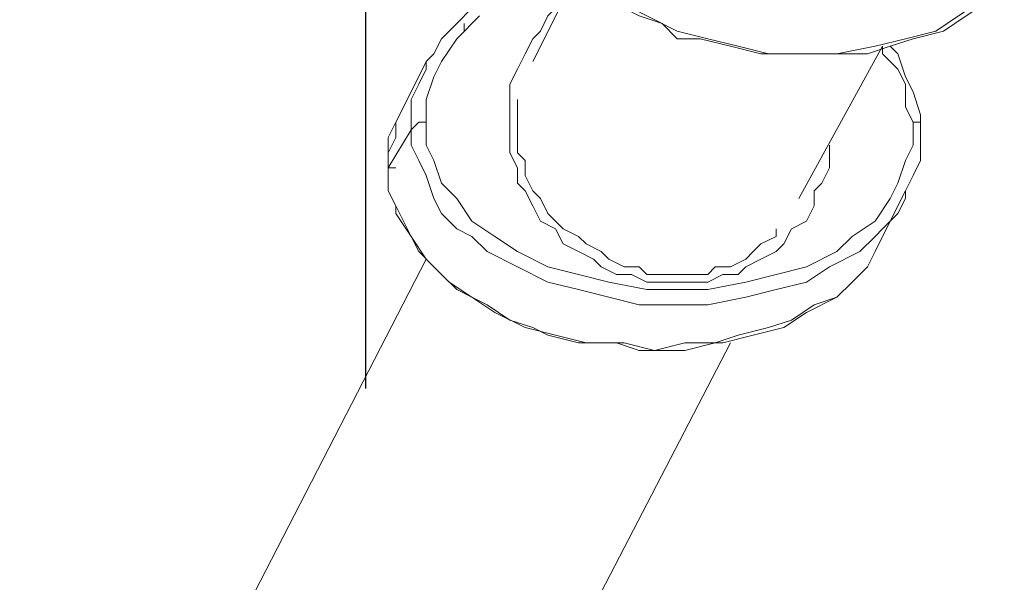
# Model space of a CAD drawing. Units: millimetres. Extents: x -1883 to 4443, y -1075 to 9321.
# Drawn here: x 457 to 704, y 3728 to 3869 of the extents above; entities that cross this region are included whole.
import ezdxf

# ---------------------------------------------------------------- set-up
doc = ezdxf.new("R2010")
doc.units = ezdxf.units.MM
doc.layers.add('Safetyarea', color=131, linetype='Continuous')
doc.layers.add('Warstwa 1', color=7, linetype='Continuous')

msp = doc.modelspace()

# ---------------------------------------------------------------- linework, layer by layer
at = {"layer": 'Safetyarea', "linetype": 'ByBlock', "lineweight": -2}
msp.add_open_spline([(544.11, 4495.11), (544.11, 4495.11), (544.11, 3776.56), (544.11, 3776.56)], degree=3, dxfattribs=at)
at = {"layer": 'Warstwa 1', "lineweight": 20}
for points, knots in [([(587.94, 3904.26), (587.94, 3904.26), (587.94, 3898.54), (587.94, 3898.54), (587.94, 3898.54), (587.94, 3898.54), (589.85, 3894.73), (589.85, 3894.73), (589.85, 3894.73), (589.85, 3894.73), (589.85, 3892.82), (589.85, 3892.82), (589.85, 3892.82), (589.85, 3892.82), (593.66, 3887.11), (593.66, 3887.11), (593.66, 3887.11), (593.66, 3887.11), (597.47, 3883.29), (597.47, 3883.29), (597.47, 3883.29), (597.47, 3883.29), (601.29, 3879.48), (601.29, 3879.48), (601.29, 3879.48), (601.29, 3879.48), (605.1, 3875.67), (605.1, 3875.67), (605.1, 3875.67), (605.1, 3875.67), (608.91, 3871.86), (608.91, 3871.86), (608.91, 3871.86), (608.91, 3871.86), (612.72, 3869.95), (612.72, 3869.95), (612.72, 3869.95), (612.72, 3869.95), (618.44, 3868.04), (618.44, 3868.04), (618.44, 3868.04), (618.44, 3868.04), (622.25, 3864.23), (622.25, 3864.23), (622.25, 3864.23), (622.25, 3864.23), (627.97, 3864.23), (627.97, 3864.23), (627.97, 3864.23), (627.97, 3864.23), (635.59, 3862.33), (635.59, 3862.33), (635.59, 3862.33), (635.59, 3862.33), (643.22, 3860.42), (643.22, 3860.42), (643.22, 3860.42), (643.22, 3860.42), (669.9, 3860.42), (669.9, 3860.42), (669.9, 3860.42), (669.9, 3860.42), (675.62, 3862.33), (675.62, 3862.33), (675.62, 3862.33), (675.62, 3862.33), (681.34, 3864.23), (681.34, 3864.23), (681.34, 3864.23), (681.34, 3864.23), (688.96, 3866.14), (688.96, 3866.14), (688.96, 3866.14), (688.96, 3866.14), (694.68, 3869.95), (694.68, 3869.95), (694.68, 3869.95), (694.68, 3869.95), (700.4, 3873.76), (700.4, 3873.76), (700.4, 3873.76), (700.4, 3873.76), (704.21, 3875.67), (704.21, 3875.67)], [0, 0, 0, 0, 0.045455, 0.045455, 0.045455, 0.045455, 0.090909, 0.090909, 0.090909, 0.090909, 0.136364, 0.136364, 0.136364, 0.136364, 0.181818, 0.181818, 0.181818, 0.181818, 0.227273, 0.227273, 0.227273, 0.227273, 0.272727, 0.272727, 0.272727, 0.272727, 0.318182, 0.318182, 0.318182, 0.318182, 0.363636, 0.363636, 0.363636, 0.363636, 0.409091, 0.409091, 0.409091, 0.409091, 0.454545, 0.454545, 0.454545, 0.454545, 0.5, 0.5, 0.5, 0.5, 0.545455, 0.545455, 0.545455, 0.545455, 0.590909, 0.590909, 0.590909, 0.590909, 0.636364, 0.636364, 0.636364, 0.636364, 0.681818, 0.681818, 0.681818, 0.681818, 0.727273, 0.727273, 0.727273, 0.727273, 0.772727, 0.772727, 0.772727, 0.772727, 0.818182, 0.818182, 0.818182, 0.818182, 0.863636, 0.863636, 0.863636, 0.863636, 0.909091, 0.909091, 0.909091, 0.909091, 1, 1, 1, 1]), ([(704.21, 3875.67), (704.21, 3875.67), (704.21, 3875.67), (704.21, 3875.67), (704.21, 3875.67), (704.21, 3875.67), (698.49, 3873.76), (698.49, 3873.76), (698.49, 3873.76), (698.49, 3873.76), (692.77, 3869.95), (692.77, 3869.95), (692.77, 3869.95), (692.77, 3869.95), (687.06, 3866.14), (687.06, 3866.14), (687.06, 3866.14), (687.06, 3866.14), (679.43, 3864.23), (679.43, 3864.23), (679.43, 3864.23), (679.43, 3864.23), (671.81, 3862.33), (671.81, 3862.33), (671.81, 3862.33), (671.81, 3862.33), (662.27, 3860.42), (662.27, 3860.42), (662.27, 3860.42), (662.27, 3860.42), (645.12, 3860.42), (645.12, 3860.42), (645.12, 3860.42), (645.12, 3860.42), (637.5, 3862.33), (637.5, 3862.33), (637.5, 3862.33), (637.5, 3862.33), (629.88, 3864.23), (629.88, 3864.23), (629.88, 3864.23), (629.88, 3864.23), (622.25, 3866.14), (622.25, 3866.14), (622.25, 3866.14), (622.25, 3866.14), (614.63, 3869.95), (614.63, 3869.95), (614.63, 3869.95), (614.63, 3869.95), (607, 3873.76), (607, 3873.76), (607, 3873.76), (607, 3873.76), (603.19, 3875.67), (603.19, 3875.67), (603.19, 3875.67), (603.19, 3875.67), (599.38, 3879.48), (599.38, 3879.48), (599.38, 3879.48), (599.38, 3879.48), (595.57, 3883.29), (595.57, 3883.29), (595.57, 3883.29), (595.57, 3883.29), (593.66, 3887.11), (593.66, 3887.11), (593.66, 3887.11), (593.66, 3887.11), (591.75, 3890.92), (591.75, 3890.92), (591.75, 3890.92), (591.75, 3890.92), (589.85, 3896.63), (589.85, 3896.63), (589.85, 3896.63), (589.85, 3896.63), (587.94, 3900.45), (587.94, 3900.45), (587.94, 3900.45), (587.94, 3900.45), (587.94, 3904.26), (587.94, 3904.26)], [0, 0, 0, 0, 0.045455, 0.045455, 0.045455, 0.045455, 0.090909, 0.090909, 0.090909, 0.090909, 0.136364, 0.136364, 0.136364, 0.136364, 0.181818, 0.181818, 0.181818, 0.181818, 0.227273, 0.227273, 0.227273, 0.227273, 0.272727, 0.272727, 0.272727, 0.272727, 0.318182, 0.318182, 0.318182, 0.318182, 0.363636, 0.363636, 0.363636, 0.363636, 0.409091, 0.409091, 0.409091, 0.409091, 0.454545, 0.454545, 0.454545, 0.454545, 0.5, 0.5, 0.5, 0.5, 0.545455, 0.545455, 0.545455, 0.545455, 0.590909, 0.590909, 0.590909, 0.590909, 0.636364, 0.636364, 0.636364, 0.636364, 0.681818, 0.681818, 0.681818, 0.681818, 0.727273, 0.727273, 0.727273, 0.727273, 0.772727, 0.772727, 0.772727, 0.772727, 0.818182, 0.818182, 0.818182, 0.818182, 0.863636, 0.863636, 0.863636, 0.863636, 0.909091, 0.909091, 0.909091, 0.909091, 1, 1, 1, 1]), ([(570.79, 3871.86), (570.79, 3871.86), (566.98, 3868.04), (566.98, 3868.04), (566.98, 3868.04), (566.98, 3868.04), (563.17, 3864.23), (563.17, 3864.23), (563.17, 3864.23), (563.17, 3864.23), (561.26, 3860.42), (561.26, 3860.42), (561.26, 3860.42), (561.26, 3860.42), (559.35, 3858.52), (559.35, 3858.52)], [0, 0, 0, 0, 0.2, 0.2, 0.2, 0.2, 0.4, 0.4, 0.4, 0.4, 0.6, 0.6, 0.6, 0.6, 1, 1, 1, 1]), ([(593.66, 3871.86), (593.66, 3871.86), (591.75, 3871.86), (591.75, 3871.86), (591.75, 3871.86), (591.75, 3871.86), (589.85, 3869.95), (589.85, 3869.95), (589.85, 3869.95), (589.85, 3869.95), (587.94, 3866.14), (587.94, 3866.14), (587.94, 3866.14), (587.94, 3866.14), (586.04, 3864.23), (586.04, 3864.23), (586.04, 3864.23), (586.04, 3864.23), (584.13, 3860.42), (584.13, 3860.42), (584.13, 3860.42), (584.13, 3860.42), (582.22, 3856.61), (582.22, 3856.61), (582.22, 3856.61), (582.22, 3856.61), (580.32, 3852.8), (580.32, 3852.8), (580.32, 3852.8), (580.32, 3852.8), (580.32, 3835.64), (580.32, 3835.64), (580.32, 3835.64), (580.32, 3835.64), (582.22, 3831.83), (582.22, 3831.83), (582.22, 3831.83), (582.22, 3831.83), (582.22, 3828.02), (582.22, 3828.02), (582.22, 3828.02), (582.22, 3828.02), (584.13, 3826.11), (584.13, 3826.11), (584.13, 3826.11), (584.13, 3826.11), (586.04, 3822.3), (586.04, 3822.3), (586.04, 3822.3), (586.04, 3822.3), (587.94, 3818.49), (587.94, 3818.49), (587.94, 3818.49), (587.94, 3818.49), (591.75, 3816.58), (591.75, 3816.58), (591.75, 3816.58), (591.75, 3816.58), (593.66, 3812.77), (593.66, 3812.77), (593.66, 3812.77), (593.66, 3812.77), (597.47, 3810.86), (597.47, 3810.86), (597.47, 3810.86), (597.47, 3810.86), (601.29, 3808.96), (601.29, 3808.96), (601.29, 3808.96), (601.29, 3808.96), (603.19, 3807.06), (603.19, 3807.06), (603.19, 3807.06), (603.19, 3807.06), (607, 3805.15), (607, 3805.15), (607, 3805.15), (607, 3805.15), (610.81, 3805.15), (610.81, 3805.15), (610.81, 3805.15), (610.81, 3805.15), (614.63, 3803.24), (614.63, 3803.24), (614.63, 3803.24), (614.63, 3803.24), (622.25, 3803.24), (622.25, 3803.24)], [0, 0, 0, 0, 0.043478, 0.043478, 0.043478, 0.043478, 0.086957, 0.086957, 0.086957, 0.086957, 0.130435, 0.130435, 0.130435, 0.130435, 0.173913, 0.173913, 0.173913, 0.173913, 0.217391, 0.217391, 0.217391, 0.217391, 0.26087, 0.26087, 0.26087, 0.26087, 0.304348, 0.304348, 0.304348, 0.304348, 0.347826, 0.347826, 0.347826, 0.347826, 0.391304, 0.391304, 0.391304, 0.391304, 0.434783, 0.434783, 0.434783, 0.434783, 0.478261, 0.478261, 0.478261, 0.478261, 0.521739, 0.521739, 0.521739, 0.521739, 0.565217, 0.565217, 0.565217, 0.565217, 0.608696, 0.608696, 0.608696, 0.608696, 0.652174, 0.652174, 0.652174, 0.652174, 0.695652, 0.695652, 0.695652, 0.695652, 0.73913, 0.73913, 0.73913, 0.73913, 0.782609, 0.782609, 0.782609, 0.782609, 0.826087, 0.826087, 0.826087, 0.826087, 0.869565, 0.869565, 0.869565, 0.869565, 0.913043, 0.913043, 0.913043, 0.913043, 1, 1, 1, 1]), ([(559.35, 3843.27), (559.35, 3843.27), (559.35, 3848.99), (559.35, 3848.99), (559.35, 3848.99), (559.35, 3848.99), (561.26, 3854.7), (561.26, 3854.7), (561.26, 3854.7), (561.26, 3854.7), (563.17, 3858.52), (563.17, 3858.52), (563.17, 3858.52), (563.17, 3858.52), (566.98, 3864.23), (566.98, 3864.23), (566.98, 3864.23), (566.98, 3864.23), (572.7, 3869.95), (572.7, 3869.95)], [0, 0, 0, 0, 0.166667, 0.166667, 0.166667, 0.166667, 0.333333, 0.333333, 0.333333, 0.333333, 0.5, 0.5, 0.5, 0.5, 0.666667, 0.666667, 0.666667, 0.666667, 1, 1, 1, 1]), ([(673.71, 3862.33), (673.71, 3862.33), (673.71, 3860.42), (673.71, 3860.42), (673.71, 3860.42), (673.71, 3860.42), (677.52, 3856.61), (677.52, 3856.61), (677.52, 3856.61), (677.52, 3856.61), (679.43, 3852.8), (679.43, 3852.8), (679.43, 3852.8), (679.43, 3852.8), (679.43, 3847.08), (679.43, 3847.08), (679.43, 3847.08), (679.43, 3847.08), (681.34, 3843.27), (681.34, 3843.27)], [0, 0, 0, 0, 0.166667, 0.166667, 0.166667, 0.166667, 0.333333, 0.333333, 0.333333, 0.333333, 0.5, 0.5, 0.5, 0.5, 0.666667, 0.666667, 0.666667, 0.666667, 1, 1, 1, 1]), ([(683.24, 3841.36), (683.24, 3841.36), (683.24, 3845.17), (683.24, 3845.17), (683.24, 3845.17), (683.24, 3845.17), (681.34, 3850.89), (681.34, 3850.89), (681.34, 3850.89), (681.34, 3850.89), (679.43, 3854.7), (679.43, 3854.7), (679.43, 3854.7), (679.43, 3854.7), (677.52, 3860.42), (677.52, 3860.42), (677.52, 3860.42), (677.52, 3860.42), (675.62, 3862.33), (675.62, 3862.33)], [0, 0, 0, 0, 0.166667, 0.166667, 0.166667, 0.166667, 0.333333, 0.333333, 0.333333, 0.333333, 0.5, 0.5, 0.5, 0.5, 0.666667, 0.666667, 0.666667, 0.666667, 1, 1, 1, 1]), ([(559.35, 3858.52), (559.35, 3858.52), (559.35, 3856.61), (559.35, 3856.61), (559.35, 3856.61), (559.35, 3856.61), (557.45, 3852.8), (557.45, 3852.8), (557.45, 3852.8), (557.45, 3852.8), (555.54, 3848.99), (555.54, 3848.99), (555.54, 3848.99), (555.54, 3848.99), (555.54, 3841.36), (555.54, 3841.36)], [0, 0, 0, 0, 0.2, 0.2, 0.2, 0.2, 0.4, 0.4, 0.4, 0.4, 0.6, 0.6, 0.6, 0.6, 1, 1, 1, 1]), ([(553.63, 3847.08), (553.63, 3847.08), (551.73, 3843.27), (551.73, 3843.27), (551.73, 3843.27), (551.73, 3843.27), (551.73, 3839.45), (551.73, 3839.45), (551.73, 3839.45), (551.73, 3839.45), (549.83, 3835.64), (549.83, 3835.64), (549.83, 3835.64), (549.83, 3835.64), (549.83, 3829.93), (549.83, 3829.93)], [0, 0, 0, 0, 0.2, 0.2, 0.2, 0.2, 0.4, 0.4, 0.4, 0.4, 0.6, 0.6, 0.6, 0.6, 1, 1, 1, 1]), ([(549.83, 3831.83), (549.83, 3831.83), (549.83, 3839.45), (549.83, 3839.45), (549.83, 3839.45), (549.83, 3839.45), (551.73, 3843.27), (551.73, 3843.27), (551.73, 3843.27), (551.73, 3843.27), (553.63, 3847.08), (553.63, 3847.08), (553.63, 3847.08), (553.63, 3847.08), (553.63, 3847.08), (553.63, 3847.08)], [0, 0, 0, 0, 0.2, 0.2, 0.2, 0.2, 0.4, 0.4, 0.4, 0.4, 0.6, 0.6, 0.6, 0.6, 1, 1, 1, 1]), ([(555.54, 3841.36), (555.54, 3841.36), (555.54, 3841.36), (555.54, 3841.36), (555.54, 3841.36), (555.54, 3841.36), (557.45, 3843.27), (557.45, 3843.27), (557.45, 3843.27), (557.45, 3843.27), (559.35, 3843.27), (559.35, 3843.27)], [0, 0, 0, 0, 0.25, 0.25, 0.25, 0.25, 0.5, 0.5, 0.5, 0.5, 1, 1, 1, 1]), ([(681.34, 3843.27), (681.34, 3843.27), (681.34, 3837.55), (681.34, 3837.55), (681.34, 3837.55), (681.34, 3837.55), (679.43, 3833.74), (679.43, 3833.74), (679.43, 3833.74), (679.43, 3833.74), (677.52, 3828.02), (677.52, 3828.02), (677.52, 3828.02), (677.52, 3828.02), (675.62, 3824.21), (675.62, 3824.21), (675.62, 3824.21), (675.62, 3824.21), (671.81, 3818.49), (671.81, 3818.49), (671.81, 3818.49), (671.81, 3818.49), (666.09, 3814.68), (666.09, 3814.68), (666.09, 3814.68), (666.09, 3814.68), (662.27, 3810.86), (662.27, 3810.86), (662.27, 3810.86), (662.27, 3810.86), (654.65, 3807.06), (654.65, 3807.06), (654.65, 3807.06), (654.65, 3807.06), (647.03, 3805.15), (647.03, 3805.15), (647.03, 3805.15), (647.03, 3805.15), (639.4, 3803.24), (639.4, 3803.24), (639.4, 3803.24), (639.4, 3803.24), (629.88, 3801.34), (629.88, 3801.34), (629.88, 3801.34), (629.88, 3801.34), (614.63, 3801.34), (614.63, 3801.34), (614.63, 3801.34), (614.63, 3801.34), (605.1, 3803.24), (605.1, 3803.24), (605.1, 3803.24), (605.1, 3803.24), (597.47, 3805.15), (597.47, 3805.15), (597.47, 3805.15), (597.47, 3805.15), (589.85, 3807.06), (589.85, 3807.06), (589.85, 3807.06), (589.85, 3807.06), (582.22, 3810.86), (582.22, 3810.86), (582.22, 3810.86), (582.22, 3810.86), (576.51, 3814.68), (576.51, 3814.68), (576.51, 3814.68), (576.51, 3814.68), (570.79, 3818.49), (570.79, 3818.49), (570.79, 3818.49), (570.79, 3818.49), (566.98, 3824.21), (566.98, 3824.21), (566.98, 3824.21), (566.98, 3824.21), (563.17, 3828.02), (563.17, 3828.02), (563.17, 3828.02), (563.17, 3828.02), (561.26, 3833.74), (561.26, 3833.74), (561.26, 3833.74), (561.26, 3833.74), (559.35, 3837.55), (559.35, 3837.55), (559.35, 3837.55), (559.35, 3837.55), (559.35, 3843.27), (559.35, 3843.27)], [0, 0, 0, 0, 0.041667, 0.041667, 0.041667, 0.041667, 0.083333, 0.083333, 0.083333, 0.083333, 0.125, 0.125, 0.125, 0.125, 0.166667, 0.166667, 0.166667, 0.166667, 0.208333, 0.208333, 0.208333, 0.208333, 0.25, 0.25, 0.25, 0.25, 0.291667, 0.291667, 0.291667, 0.291667, 0.333333, 0.333333, 0.333333, 0.333333, 0.375, 0.375, 0.375, 0.375, 0.416667, 0.416667, 0.416667, 0.416667, 0.458333, 0.458333, 0.458333, 0.458333, 0.5, 0.5, 0.5, 0.5, 0.541667, 0.541667, 0.541667, 0.541667, 0.583333, 0.583333, 0.583333, 0.583333, 0.625, 0.625, 0.625, 0.625, 0.666667, 0.666667, 0.666667, 0.666667, 0.708333, 0.708333, 0.708333, 0.708333, 0.75, 0.75, 0.75, 0.75, 0.791667, 0.791667, 0.791667, 0.791667, 0.833333, 0.833333, 0.833333, 0.833333, 0.875, 0.875, 0.875, 0.875, 0.916667, 0.916667, 0.916667, 0.916667, 1, 1, 1, 1]), ([(683.24, 3841.36), (683.24, 3841.36), (683.24, 3843.27), (683.24, 3843.27), (683.24, 3843.27), (683.24, 3843.27), (681.34, 3843.27), (681.34, 3843.27), (681.34, 3843.27), (681.34, 3843.27), (681.34, 3843.27), (681.34, 3843.27)], [0, 0, 0, 0, 0.25, 0.25, 0.25, 0.25, 0.5, 0.5, 0.5, 0.5, 1, 1, 1, 1]), ([(555.54, 3841.36), (555.54, 3841.36), (555.54, 3837.55), (555.54, 3837.55), (555.54, 3837.55), (555.54, 3837.55), (557.45, 3833.74), (557.45, 3833.74), (557.45, 3833.74), (557.45, 3833.74), (559.35, 3829.93), (559.35, 3829.93), (559.35, 3829.93), (559.35, 3829.93), (561.26, 3824.21), (561.26, 3824.21), (561.26, 3824.21), (561.26, 3824.21), (563.17, 3820.4), (563.17, 3820.4), (563.17, 3820.4), (563.17, 3820.4), (566.98, 3816.58), (566.98, 3816.58), (566.98, 3816.58), (566.98, 3816.58), (570.79, 3814.68), (570.79, 3814.68), (570.79, 3814.68), (570.79, 3814.68), (574.6, 3810.86), (574.6, 3810.86), (574.6, 3810.86), (574.6, 3810.86), (582.22, 3807.06), (582.22, 3807.06), (582.22, 3807.06), (582.22, 3807.06), (589.85, 3803.24), (589.85, 3803.24), (589.85, 3803.24), (589.85, 3803.24), (597.47, 3801.34), (597.47, 3801.34), (597.47, 3801.34), (597.47, 3801.34), (605.1, 3799.43), (605.1, 3799.43), (605.1, 3799.43), (605.1, 3799.43), (612.72, 3797.52), (612.72, 3797.52), (612.72, 3797.52), (612.72, 3797.52), (629.88, 3797.52), (629.88, 3797.52), (629.88, 3797.52), (629.88, 3797.52), (639.4, 3799.43), (639.4, 3799.43), (639.4, 3799.43), (639.4, 3799.43), (647.03, 3801.34), (647.03, 3801.34), (647.03, 3801.34), (647.03, 3801.34), (654.65, 3803.24), (654.65, 3803.24), (654.65, 3803.24), (654.65, 3803.24), (660.37, 3807.06), (660.37, 3807.06), (660.37, 3807.06), (660.37, 3807.06), (667.99, 3810.86), (667.99, 3810.86), (667.99, 3810.86), (667.99, 3810.86), (671.81, 3814.68), (671.81, 3814.68), (671.81, 3814.68), (671.81, 3814.68), (673.71, 3816.58), (673.71, 3816.58), (673.71, 3816.58), (673.71, 3816.58), (677.52, 3820.4), (677.52, 3820.4), (677.52, 3820.4), (677.52, 3820.4), (679.43, 3824.21), (679.43, 3824.21), (679.43, 3824.21), (679.43, 3824.21), (679.43, 3826.11), (679.43, 3826.11)], [0, 0, 0, 0, 0.04, 0.04, 0.04, 0.04, 0.08, 0.08, 0.08, 0.08, 0.12, 0.12, 0.12, 0.12, 0.16, 0.16, 0.16, 0.16, 0.2, 0.2, 0.2, 0.2, 0.24, 0.24, 0.24, 0.24, 0.28, 0.28, 0.28, 0.28, 0.32, 0.32, 0.32, 0.32, 0.36, 0.36, 0.36, 0.36, 0.4, 0.4, 0.4, 0.4, 0.44, 0.44, 0.44, 0.44, 0.48, 0.48, 0.48, 0.48, 0.52, 0.52, 0.52, 0.52, 0.56, 0.56, 0.56, 0.56, 0.6, 0.6, 0.6, 0.6, 0.64, 0.64, 0.64, 0.64, 0.68, 0.68, 0.68, 0.68, 0.72, 0.72, 0.72, 0.72, 0.76, 0.76, 0.76, 0.76, 0.8, 0.8, 0.8, 0.8, 0.84, 0.84, 0.84, 0.84, 0.88, 0.88, 0.88, 0.88, 0.92, 0.92, 0.92, 0.92, 1, 1, 1, 1]), ([(647.03, 3816.58), (647.03, 3816.58), (647.03, 3814.68), (647.03, 3814.68), (647.03, 3814.68), (647.03, 3814.68), (643.22, 3812.77), (643.22, 3812.77), (643.22, 3812.77), (643.22, 3812.77), (641.31, 3810.86), (641.31, 3810.86), (641.31, 3810.86), (641.31, 3810.86), (639.4, 3808.96), (639.4, 3808.96), (639.4, 3808.96), (639.4, 3808.96), (635.59, 3807.06), (635.59, 3807.06), (635.59, 3807.06), (635.59, 3807.06), (631.78, 3807.06), (631.78, 3807.06), (631.78, 3807.06), (631.78, 3807.06), (629.88, 3805.15), (629.88, 3805.15), (629.88, 3805.15), (629.88, 3805.15), (614.63, 3805.15), (614.63, 3805.15), (614.63, 3805.15), (614.63, 3805.15), (612.72, 3807.06), (612.72, 3807.06), (612.72, 3807.06), (612.72, 3807.06), (608.91, 3807.06), (608.91, 3807.06), (608.91, 3807.06), (608.91, 3807.06), (605.1, 3808.96), (605.1, 3808.96), (605.1, 3808.96), (605.1, 3808.96), (603.19, 3810.86), (603.19, 3810.86), (603.19, 3810.86), (603.19, 3810.86), (599.38, 3812.77), (599.38, 3812.77), (599.38, 3812.77), (599.38, 3812.77), (597.47, 3814.68), (597.47, 3814.68), (597.47, 3814.68), (597.47, 3814.68), (593.66, 3816.58), (593.66, 3816.58), (593.66, 3816.58), (593.66, 3816.58), (591.75, 3818.49), (591.75, 3818.49), (591.75, 3818.49), (591.75, 3818.49), (589.85, 3820.4), (589.85, 3820.4), (589.85, 3820.4), (589.85, 3820.4), (587.94, 3824.21), (587.94, 3824.21), (587.94, 3824.21), (587.94, 3824.21), (586.04, 3826.11), (586.04, 3826.11), (586.04, 3826.11), (586.04, 3826.11), (584.13, 3829.93), (584.13, 3829.93), (584.13, 3829.93), (584.13, 3829.93), (584.13, 3833.74), (584.13, 3833.74), (584.13, 3833.74), (584.13, 3833.74), (582.22, 3835.64), (582.22, 3835.64), (582.22, 3835.64), (582.22, 3835.64), (582.22, 3841.36), (582.22, 3841.36)], [0, 0, 0, 0, 0.041667, 0.041667, 0.041667, 0.041667, 0.083333, 0.083333, 0.083333, 0.083333, 0.125, 0.125, 0.125, 0.125, 0.166667, 0.166667, 0.166667, 0.166667, 0.208333, 0.208333, 0.208333, 0.208333, 0.25, 0.25, 0.25, 0.25, 0.291667, 0.291667, 0.291667, 0.291667, 0.333333, 0.333333, 0.333333, 0.333333, 0.375, 0.375, 0.375, 0.375, 0.416667, 0.416667, 0.416667, 0.416667, 0.458333, 0.458333, 0.458333, 0.458333, 0.5, 0.5, 0.5, 0.5, 0.541667, 0.541667, 0.541667, 0.541667, 0.583333, 0.583333, 0.583333, 0.583333, 0.625, 0.625, 0.625, 0.625, 0.666667, 0.666667, 0.666667, 0.666667, 0.708333, 0.708333, 0.708333, 0.708333, 0.75, 0.75, 0.75, 0.75, 0.791667, 0.791667, 0.791667, 0.791667, 0.833333, 0.833333, 0.833333, 0.833333, 0.875, 0.875, 0.875, 0.875, 0.916667, 0.916667, 0.916667, 0.916667, 1, 1, 1, 1]), ([(679.43, 3826.11), (679.43, 3826.11), (681.34, 3829.93), (681.34, 3829.93), (681.34, 3829.93), (681.34, 3829.93), (683.24, 3833.74), (683.24, 3833.74), (683.24, 3833.74), (683.24, 3833.74), (683.24, 3841.36), (683.24, 3841.36)], [0, 0, 0, 0, 0.25, 0.25, 0.25, 0.25, 0.5, 0.5, 0.5, 0.5, 1, 1, 1, 1]), ([(622.25, 3803.24), (622.25, 3803.24), (629.88, 3803.24), (629.88, 3803.24), (629.88, 3803.24), (629.88, 3803.24), (633.68, 3805.15), (633.68, 3805.15), (633.68, 3805.15), (633.68, 3805.15), (637.5, 3805.15), (637.5, 3805.15), (637.5, 3805.15), (637.5, 3805.15), (639.4, 3807.06), (639.4, 3807.06), (639.4, 3807.06), (639.4, 3807.06), (643.22, 3808.96), (643.22, 3808.96), (643.22, 3808.96), (643.22, 3808.96), (647.03, 3810.86), (647.03, 3810.86), (647.03, 3810.86), (647.03, 3810.86), (648.93, 3812.77), (648.93, 3812.77), (648.93, 3812.77), (648.93, 3812.77), (650.84, 3816.58), (650.84, 3816.58), (650.84, 3816.58), (650.84, 3816.58), (654.65, 3818.49), (654.65, 3818.49), (654.65, 3818.49), (654.65, 3818.49), (656.56, 3822.3), (656.56, 3822.3), (656.56, 3822.3), (656.56, 3822.3), (656.56, 3826.11), (656.56, 3826.11), (656.56, 3826.11), (656.56, 3826.11), (658.47, 3828.02), (658.47, 3828.02), (658.47, 3828.02), (658.47, 3828.02), (660.37, 3831.83), (660.37, 3831.83), (660.37, 3831.83), (660.37, 3831.83), (660.37, 3837.55), (660.37, 3837.55)], [0, 0, 0, 0, 0.066667, 0.066667, 0.066667, 0.066667, 0.133333, 0.133333, 0.133333, 0.133333, 0.2, 0.2, 0.2, 0.2, 0.266667, 0.266667, 0.266667, 0.266667, 0.333333, 0.333333, 0.333333, 0.333333, 0.4, 0.4, 0.4, 0.4, 0.466667, 0.466667, 0.466667, 0.466667, 0.533333, 0.533333, 0.533333, 0.533333, 0.6, 0.6, 0.6, 0.6, 0.666667, 0.666667, 0.666667, 0.666667, 0.733333, 0.733333, 0.733333, 0.733333, 0.8, 0.8, 0.8, 0.8, 0.866667, 0.866667, 0.866667, 0.866667, 1, 1, 1, 1]), ([(549.83, 3831.83), (549.83, 3831.83), (549.83, 3826.11), (549.83, 3826.11), (549.83, 3826.11), (549.83, 3826.11), (551.73, 3822.3), (551.73, 3822.3), (551.73, 3822.3), (551.73, 3822.3), (551.73, 3820.4), (551.73, 3820.4), (551.73, 3820.4), (551.73, 3820.4), (555.54, 3814.68), (555.54, 3814.68), (555.54, 3814.68), (555.54, 3814.68), (559.35, 3808.96), (559.35, 3808.96), (559.35, 3808.96), (559.35, 3808.96), (563.17, 3805.15), (563.17, 3805.15), (563.17, 3805.15), (563.17, 3805.15), (566.98, 3801.34), (566.98, 3801.34), (566.98, 3801.34), (566.98, 3801.34), (570.79, 3799.43), (570.79, 3799.43), (570.79, 3799.43), (570.79, 3799.43), (574.6, 3797.52), (574.6, 3797.52), (574.6, 3797.52), (574.6, 3797.52), (580.32, 3793.71), (580.32, 3793.71), (580.32, 3793.71), (580.32, 3793.71), (586.04, 3791.81), (586.04, 3791.81), (586.04, 3791.81), (586.04, 3791.81), (589.85, 3789.9), (589.85, 3789.9), (589.85, 3789.9), (589.85, 3789.9), (597.47, 3787.99), (597.47, 3787.99), (597.47, 3787.99), (597.47, 3787.99), (607, 3787.99), (607, 3787.99), (607, 3787.99), (607, 3787.99), (612.72, 3786.09), (612.72, 3786.09), (612.72, 3786.09), (612.72, 3786.09), (624.16, 3786.09), (624.16, 3786.09), (624.16, 3786.09), (624.16, 3786.09), (631.78, 3787.99), (631.78, 3787.99), (631.78, 3787.99), (631.78, 3787.99), (637.5, 3789.9), (637.5, 3789.9), (637.5, 3789.9), (637.5, 3789.9), (645.12, 3791.81), (645.12, 3791.81), (645.12, 3791.81), (645.12, 3791.81), (650.84, 3793.71), (650.84, 3793.71), (650.84, 3793.71), (650.84, 3793.71), (656.56, 3797.52), (656.56, 3797.52), (656.56, 3797.52), (656.56, 3797.52), (662.27, 3799.43), (662.27, 3799.43), (662.27, 3799.43), (662.27, 3799.43), (666.09, 3803.24), (666.09, 3803.24)], [0, 0, 0, 0, 0.041667, 0.041667, 0.041667, 0.041667, 0.083333, 0.083333, 0.083333, 0.083333, 0.125, 0.125, 0.125, 0.125, 0.166667, 0.166667, 0.166667, 0.166667, 0.208333, 0.208333, 0.208333, 0.208333, 0.25, 0.25, 0.25, 0.25, 0.291667, 0.291667, 0.291667, 0.291667, 0.333333, 0.333333, 0.333333, 0.333333, 0.375, 0.375, 0.375, 0.375, 0.416667, 0.416667, 0.416667, 0.416667, 0.458333, 0.458333, 0.458333, 0.458333, 0.5, 0.5, 0.5, 0.5, 0.541667, 0.541667, 0.541667, 0.541667, 0.583333, 0.583333, 0.583333, 0.583333, 0.625, 0.625, 0.625, 0.625, 0.666667, 0.666667, 0.666667, 0.666667, 0.708333, 0.708333, 0.708333, 0.708333, 0.75, 0.75, 0.75, 0.75, 0.791667, 0.791667, 0.791667, 0.791667, 0.833333, 0.833333, 0.833333, 0.833333, 0.875, 0.875, 0.875, 0.875, 0.916667, 0.916667, 0.916667, 0.916667, 1, 1, 1, 1]), ([(666.09, 3803.24), (666.09, 3803.24), (666.09, 3803.24), (666.09, 3803.24), (666.09, 3803.24), (666.09, 3803.24), (662.27, 3799.43), (662.27, 3799.43), (662.27, 3799.43), (662.27, 3799.43), (654.65, 3795.62), (654.65, 3795.62), (654.65, 3795.62), (654.65, 3795.62), (648.93, 3791.81), (648.93, 3791.81), (648.93, 3791.81), (648.93, 3791.81), (641.31, 3789.9), (641.31, 3789.9), (641.31, 3789.9), (641.31, 3789.9), (633.68, 3787.99), (633.68, 3787.99), (633.68, 3787.99), (633.68, 3787.99), (624.16, 3787.99), (624.16, 3787.99), (624.16, 3787.99), (624.16, 3787.99), (616.53, 3786.09), (616.53, 3786.09), (616.53, 3786.09), (616.53, 3786.09), (608.91, 3787.99), (608.91, 3787.99), (608.91, 3787.99), (608.91, 3787.99), (599.38, 3787.99), (599.38, 3787.99), (599.38, 3787.99), (599.38, 3787.99), (591.75, 3789.9), (591.75, 3789.9), (591.75, 3789.9), (591.75, 3789.9), (584.13, 3791.81), (584.13, 3791.81), (584.13, 3791.81), (584.13, 3791.81), (576.51, 3795.62), (576.51, 3795.62), (576.51, 3795.62), (576.51, 3795.62), (570.79, 3799.43), (570.79, 3799.43), (570.79, 3799.43), (570.79, 3799.43), (565.07, 3803.24), (565.07, 3803.24), (565.07, 3803.24), (565.07, 3803.24), (561.26, 3807.06), (561.26, 3807.06), (561.26, 3807.06), (561.26, 3807.06), (557.45, 3810.86), (557.45, 3810.86), (557.45, 3810.86), (557.45, 3810.86), (555.54, 3814.68), (555.54, 3814.68), (555.54, 3814.68), (555.54, 3814.68), (553.63, 3818.49), (553.63, 3818.49), (553.63, 3818.49), (553.63, 3818.49), (551.73, 3822.3), (551.73, 3822.3), (551.73, 3822.3), (551.73, 3822.3), (549.83, 3826.11), (549.83, 3826.11), (549.83, 3826.11), (549.83, 3826.11), (549.83, 3831.83), (549.83, 3831.83)], [0, 0, 0, 0, 0.043478, 0.043478, 0.043478, 0.043478, 0.086957, 0.086957, 0.086957, 0.086957, 0.130435, 0.130435, 0.130435, 0.130435, 0.173913, 0.173913, 0.173913, 0.173913, 0.217391, 0.217391, 0.217391, 0.217391, 0.26087, 0.26087, 0.26087, 0.26087, 0.304348, 0.304348, 0.304348, 0.304348, 0.347826, 0.347826, 0.347826, 0.347826, 0.391304, 0.391304, 0.391304, 0.391304, 0.434783, 0.434783, 0.434783, 0.434783, 0.478261, 0.478261, 0.478261, 0.478261, 0.521739, 0.521739, 0.521739, 0.521739, 0.565217, 0.565217, 0.565217, 0.565217, 0.608696, 0.608696, 0.608696, 0.608696, 0.652174, 0.652174, 0.652174, 0.652174, 0.695652, 0.695652, 0.695652, 0.695652, 0.73913, 0.73913, 0.73913, 0.73913, 0.782609, 0.782609, 0.782609, 0.782609, 0.826087, 0.826087, 0.826087, 0.826087, 0.869565, 0.869565, 0.869565, 0.869565, 0.913043, 0.913043, 0.913043, 0.913043, 1, 1, 1, 1]), ([(673.71, 3814.68), (673.71, 3814.68), (673.71, 3814.68), (673.71, 3814.68), (673.71, 3814.68), (673.71, 3814.68), (671.81, 3810.86), (671.81, 3810.86), (671.81, 3810.86), (671.81, 3810.86), (669.9, 3807.06), (669.9, 3807.06), (669.9, 3807.06), (669.9, 3807.06), (666.09, 3803.24), (666.09, 3803.24)], [0, 0, 0, 0, 0.2, 0.2, 0.2, 0.2, 0.4, 0.4, 0.4, 0.4, 0.6, 0.6, 0.6, 0.6, 1, 1, 1, 1])]:
    msp.add_open_spline(points, degree=3, knots=knots, dxfattribs=at)
for points in [[(597.47, 3881.39), (597.47, 3881.39), (586.04, 3858.52), (586.04, 3858.52)], [(568.88, 3868.04), (568.88, 3868.04), (568.88, 3866.14), (568.88, 3866.14)], [(652.75, 3824.21), (652.75, 3824.21), (673.71, 3862.33), (673.71, 3862.33)], [(559.35, 3858.52), (559.35, 3858.52), (553.63, 3847.08), (553.63, 3847.08)], [(582.22, 3841.36), (582.22, 3841.36), (582.22, 3848.99), (582.22, 3848.99)], [(555.54, 3841.36), (555.54, 3841.36), (549.83, 3831.83), (549.83, 3831.83)], [(549.83, 3831.83), (549.83, 3831.83), (551.73, 3831.83), (551.73, 3831.83)], [(673.71, 3814.68), (673.71, 3814.68), (679.43, 3826.11), (679.43, 3826.11)], [(559.35, 3808.96), (559.35, 3808.96), (199.12, 3109.47), (199.12, 3109.47)], [(265.83, 3075.16), (265.83, 3075.16), (635.59, 3787.99), (635.59, 3787.99)]]:
    msp.add_open_spline(points, degree=3, dxfattribs=at)

doc.saveas('drawing.dxf')
